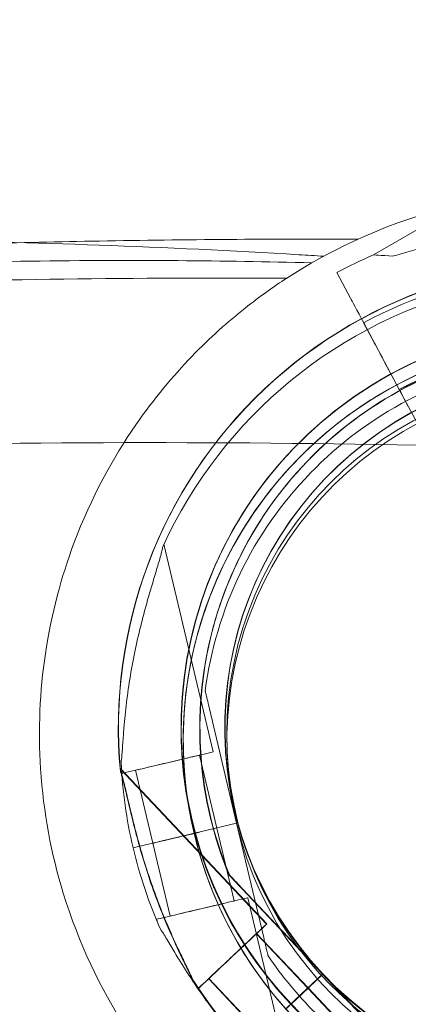
# Model space of a CAD drawing. Units: millimetres. Extents: x 110030 to 120145, y 139823 to 148642.
# Drawn here: x 112768 to 112830, y 145610 to 145768 of the extents above; entities that cross this region are included whole.
import ezdxf

# ---------------------------------------------------------------- set-up
doc = ezdxf.new("R2010")
doc.units = ezdxf.units.MM

# ---------------------------------------------------------------- blocks, each defined once
blk = doc.blocks.new('A$C47947CFB')
at = {"color": 0, "linetype": 'Continuous', "lineweight": 0}
for p, q in [((58875.54, 78548.94), (58817.58, 78515.31)), ((58813.93, 78508.36), (58811.73, 78512.48)), ((58811.73, 78512.48), (58813.93, 78508.36)), ((58817.66, 78501.37), (58816.01, 78504.45)), ((58816.01, 78504.45), (58817.66, 78501.37)), ((58816.02, 78504.45), (58823.16, 78491.06)), ((58823.16, 78491.06), (58816.02, 78504.45)), ((58821.02, 78495.08), (58819.75, 78497.45)), ((58824.58, 78488.41), (58822.19, 78492.87)), ((58822.19, 78492.87), (58824.58, 78488.41)), ((58791.92, 78435.74), (58784.04, 78468.99)), ((58790.65, 78445.53), (58790.65, 78445.53)), ((58795.68, 78424.3), (58791.34, 78442.61)), ((58791.34, 78442.61), (58795.68, 78424.3)), ((58792.5, 78423.55), (58789.73, 78435.22)), ((58800.48, 78408.15), (58777.03, 78433)), ((58800.51, 78408.22), (58777.07, 78433.07)), ((58777.33, 78432.28), (58777.26, 78432.55)), ((58782.28, 78421.13), (58779.51, 78432.8)), ((58795.68, 78424.3), (58789.84, 78422.92)), ((58795.68, 78424.3), (58789.84, 78422.92)), ((58789.84, 78422.92), (58795.68, 78424.3)), ((58795.68, 78424.3), (58795.68, 78424.3)), ((58795.68, 78424.3), (58795.68, 78424.3)), ((58795.68, 78424.3), (58795.68, 78424.3)), ((58795.68, 78424.3), (58800.02, 78406)), ((58800.02, 78406), (58795.68, 78424.3)), ((58787.89, 78422.46), (58785.55, 78421.9)), ((58787.9, 78422.46), (58785.56, 78421.9)), ((58785.56, 78421.9), (58787.9, 78422.46)), ((58795.27, 78411.87), (58792.5, 78423.55)), ((58782.2, 78421.11), (58779.1, 78420.37)), ((58779.1, 78420.37), (58782.2, 78421.11)), ((58782.2, 78421.11), (58779.1, 78420.37)), ((58782.2, 78421.11), (58782.2, 78421.11)), ((58785.05, 78409.45), (58782.28, 78421.13)), ((58794.48, 78415.99), (58794.48, 78415.99)), ((58794.52, 78416.06), (58794.52, 78416.06)), ((58809.45, 78400.13), (58796.54, 78413.81)), ((58796.54, 78413.81), (58809.45, 78400.13)), ((58809.49, 78400.19), (58796.58, 78413.87)), ((58796.58, 78413.87), (58809.49, 78400.19)), ((58805.34, 78379.15), (58797.46, 78412.39)), ((58782.93, 78408.66), (58782.86, 78408.93)), ((58807.11, 78397.95), (58798.88, 78406.67)), ((58807.07, 78397.88), (58798.84, 78406.61)), ((58800.71, 78403.07), (58800.71, 78403.07)), ((58799.44, 78390.68), (58791.2, 78399.4)), ((58799.47, 78390.74), (58791.24, 78399.47)), ((58805.09, 78396.01), (58809.45, 78400.13)), ((58809.45, 78400.13), (58805.09, 78396.01)), ((58805.09, 78396.01), (58809.45, 78400.12)), ((58805.12, 78396.07), (58809.49, 78400.19)), ((58805.12, 78396.07), (58809.49, 78400.19)), ((58809.49, 78400.19), (58805.12, 78396.07)), ((58809.45, 78400.13), (58809.45, 78400.13)), ((58809.45, 78400.13), (58809.45, 78400.13)), ((58809.45, 78400.13), (58809.45, 78400.13)), ((58809.45, 78400.13), (58822.36, 78386.44)), ((58822.36, 78386.44), (58809.45, 78400.13)), ((58809.49, 78400.19), (58809.49, 78400.19)), ((58809.49, 78400.19), (58809.49, 78400.19)), ((58809.49, 78400.19), (58809.49, 78400.19)), ((58809.49, 78400.19), (58822.4, 78386.51)), ((58822.4, 78386.51), (58809.49, 78400.19)), ((58789.57, 78397.86), (58789.37, 78398.06)), ((58789.6, 78397.92), (58789.41, 78398.13)), ((58815.31, 78389.16), (58807.08, 78397.88)), ((58815.35, 78389.22), (58807.11, 78397.95))]:
    blk.add_line(p, q, dxfattribs=at)
blk.add_circle((58851.1, 78438.63), 57, dxfattribs=at)
blk.add_circle((58851.1, 78438.63), 57, dxfattribs=at)
for centre, radius, start, end in [((58851.1, 78438.63), 87, 107.0134, 122.9991), ((58851.27, 78439.59), 74.54, 81.2676, 185.4031), ((58851.31, 78439.65), 74.54, 81.2676, 185.4031), ((58851.65, 78437.68), 84.78, 113.6972, 118.0892), ((58851.65, 78437.68), 75.69, 97.6652, 118.0892), ((58851.63, 78437.56), 74.54, 51.2676, 155.4031), ((58851.27, 78439.59), 64.5, 43.3353, 223.3334), ((58851.27, 78439.59), 64.5, 43.3353, 223.3334), ((58851.31, 78439.65), 64.5, 43.3353, 223.3334), ((58851.31, 78439.65), 64.5, 43.3353, 223.3334), ((58851.63, 78437.56), 64.5, 13.3353, 193.3334), ((58851.63, 78437.56), 64.5, 61.8194, 193.3334), ((58851.65, 78437.68), 63.56, 78.6042, 118.0892), ((58851.65, 78437.68), 63.56, 59.9734, 118.0892), ((58851.27, 78439.59), 57.5, 43.3353, 223.3353), ((58851.27, 78439.59), 57.5, 43.3353, 223.3331), ((58851.31, 78439.65), 57.5, 43.3353, 223.3353), ((58851.31, 78439.65), 57.5, 43.3353, 223.3331), ((58851.63, 78437.56), 57.5, 13.3353, 193.3331), ((58851.63, 78437.56), 57.5, 13.3353, 193.3353), ((58851.27, 78439.59), 57.5, 223.3353, 43.3331), ((58851.27, 78439.59), 57.5, 223.3353, 43.3331), ((58851.31, 78439.65), 57.5, 223.3353, 43.3331), ((58851.31, 78439.65), 57.5, 223.3353, 43.3331), ((58851.63, 78437.57), 64.5, 193.3353, 13.3334), ((58851.63, 78437.57), 57.5, 193.3353, 13.3331), ((58851.63, 78437.57), 57.5, 193.3353, 13.3331), ((58851.63, 78437.56), 74.54, 182.6605, 193.3353), ((58851.63, 78437.57), 64.5, 193.3353, 241.8194), ((58851.63, 78437.57), 74.54, 193.337, 204.0102), ((58851.63, 78437.57), 74.54, 231.2676, 335.4031), ((58851.27, 78439.59), 74.54, 212.6605, 223.3353), ((58851.31, 78439.65), 74.54, 212.6605, 223.3353), ((58851.27, 78439.59), 64.5, 223.3353, 271.8194), ((58851.31, 78439.65), 64.5, 223.3353, 271.8194)]:
    blk.add_arc(centre, radius, start, end, dxfattribs=at)
at = {"color": 0, "linetype": 'Continuous', "lineweight": 0, "extrusion": (0, 0, -1)}
for centre, major_axis, ratio, start_param, end_param in [((58855.8, 78513.21), (-38.23, 2.1), 0, -0.413225, 0), ((58819.75, 78497.45), (-2.12, 3.97), 0, -1.570796, -0.165149), ((58787.39, 78422.34), (-5.11, -1.21), 0, -1.669443, -1.572343), ((58787.39, 78422.34), (-5.11, -1.21), 0, -2.070589, -1.669885), ((58787.9, 78422.46), (-0.973, -0.231), 0.000007, -1.57183, -1.570796), ((58787.9, 78422.46), (0.973, 0.231), 0.000015, -1.570796, -1.56854), ((58789.84, 78422.92), (-0.973, -0.231), 0, 0.000007, 1.568495), ((58789.84, 78422.92), (-0.973, -0.231), 0.000009, -1.570796, -1.568492), ((58787.39, 78422.34), (-5.11, -1.21), 0, -1.572586, 0), ((58805.09, 78396.01), (-0.727, -0.686), 0, 0, 1.568489), ((58805.12, 78396.07), (-0.727, -0.686), 0, 0, 1.568489), ((58805.09, 78396.01), (-0.727, -0.686), 0.000003, -1.570796, -1.568492), ((58805.12, 78396.07), (-0.727, -0.686), 0.000007, -1.570796, -1.568492)]:
    blk.add_ellipse(centre, major_axis=major_axis, ratio=ratio, start_param=start_param, end_param=end_param, dxfattribs=at)
at = {"color": 0, "linetype": 'Continuous', "lineweight": 0}
for centre, major_axis, ratio, start_param, end_param in [((58816.02, 78504.45), (-2.12, 3.97), 0, -1.570796, -0.165149), ((58822.19, 78492.87), (-0.471, 0.882), 0, 0, 1.570796), ((58784.62, 78434.01), (-7.3, -1.73), 0, 0.000003, 3.141595), ((58784.62, 78434.01), (-5.11, -1.21), 0, 0, 3.141593), ((58787.9, 78422.46), (0.973, 0.231), 0, -1.569767, 0), ((58789.84, 78422.92), (0.973, 0.231), 0.000053, -1.571825, -1.570796), ((58785.56, 78421.9), (-3.41, -0.81), 0, 0.165149, 1.570796), ((58787.39, 78422.34), (5.11, 1.21), 0.000001, -1.572343, -1.569006), ((58790.16, 78410.66), (-7.3, -1.73), 0, 0, 3.141593), ((58790.16, 78410.66), (-5.11, -1.21), 0, 0, 3.141593), ((58795.02, 78403.01), (-5.46, -5.15), 0, 0, 3.141593), ((58795.06, 78403.07), (-5.46, -5.15), 0, 0, 3.141593), ((58795.06, 78403.07), (-3.82, -3.6), 0, 0, 3.141593), ((58795.02, 78403.01), (-3.82, -3.6), 0, 0, 3.141593), ((58803.26, 78394.28), (3.82, 3.6), 0, -1.471708, -1.071004), ((58803.29, 78394.34), (3.82, 3.6), 0, -1.471708, -1.071004), ((58805.09, 78396.01), (0.727, 0.686), 0.000035, -1.571825, -1.570796), ((58805.12, 78396.07), (0.727, 0.686), 0.000035, -1.571825, -1.570796), ((58803.63, 78394.64), (0.727, 0.686), 0, -1.569767, 0), ((58803.67, 78394.7), (0.727, 0.686), 0, -1.569767, 0)]:
    blk.add_ellipse(centre, major_axis=major_axis, ratio=ratio, start_param=start_param, end_param=end_param, dxfattribs=at)
for points, knots in [([(58820.79, 78515.14), (58821.49, 78515.35), (58822.2, 78515.55), (58823.92, 78516.03), (58824.95, 78516.29), (58827.02, 78516.8), (58828.08, 78517.04), (58831.28, 78517.7), (58833.48, 78518.08), (58837.94, 78518.68), (58840.21, 78518.9), (58844.8, 78519.19), (58847.12, 78519.25), (58851.77, 78519.2), (58854.1, 78519.1), (58858.74, 78518.72), (58861.05, 78518.46), (58865.62, 78517.78), (58867.88, 78517.37), (58871.72, 78516.57), (58873.39, 78516.18), (58875.88, 78515.55), (58876.7, 78515.34), (58878.33, 78514.89), (58879.14, 78514.67), (58880.71, 78514.22), (58881.47, 78514), (58882.96, 78513.55), (58883.68, 78513.34), (58885.06, 78512.92), (58885.72, 78512.72), (58886.97, 78512.34), (58887.57, 78512.17), (58888.94, 78511.77), (58889.72, 78511.55), (58890.56, 78511.35), (58890.69, 78511.32), (58890.81, 78511.29)], [4.406824, 4.406824, 4.406824, 4.406824, 6.858791, 6.858791, 10.288186, 10.288186, 13.717582, 13.717582, 20.576373, 20.576373, 27.435164, 27.435164, 34.293955, 34.293955, 41.152746, 41.152746, 48.011537, 48.011537, 54.870328, 54.870328, 59.883141, 59.883141, 62.389548, 62.389548, 64.895955, 64.895955, 67.402361, 67.402361, 69.908768, 69.908768, 72.415175, 72.415175, 74.921582, 74.921582, 78.596864, 78.596864, 79.267384, 79.267384, 79.267384, 79.267384]), ([(58890.81, 78511.29), (58890.69, 78511.32), (58890.56, 78511.35), (58889.72, 78511.55), (58888.94, 78511.77), (58887.57, 78512.17), (58886.97, 78512.34), (58885.72, 78512.72), (58885.06, 78512.92), (58883.68, 78513.34), (58882.96, 78513.55), (58881.47, 78514), (58880.71, 78514.22), (58879.14, 78514.67), (58878.33, 78514.89), (58876.7, 78515.34), (58875.88, 78515.55), (58873.39, 78516.18), (58871.72, 78516.57), (58867.88, 78517.37), (58865.62, 78517.78), (58861.05, 78518.46), (58858.74, 78518.72), (58854.1, 78519.1), (58851.77, 78519.2), (58847.12, 78519.25), (58844.8, 78519.19), (58840.21, 78518.9), (58837.94, 78518.68), (58833.48, 78518.08), (58831.28, 78517.7), (58828.08, 78517.04), (58827.02, 78516.8), (58824.95, 78516.29), (58823.92, 78516.03), (58822.2, 78515.55), (58821.49, 78515.35), (58820.79, 78515.14)], [105.624581, 105.624581, 105.624581, 105.624581, 106.295101, 106.295101, 109.970384, 109.970384, 112.47679, 112.47679, 114.983197, 114.983197, 117.489604, 117.489604, 119.996011, 119.996011, 122.502417, 122.502417, 125.008824, 125.008824, 130.021638, 130.021638, 136.880429, 136.880429, 143.73922, 143.73922, 150.59801, 150.59801, 157.456801, 157.456801, 164.315592, 164.315592, 171.174383, 171.174383, 174.603779, 174.603779, 178.033174, 178.033174, 180.485141, 180.485141, 180.485141, 180.485141]), ([(58680.7, 78513.62), (58686.36, 78514), (58692.03, 78514.36), (58710.18, 78515.41), (58722.67, 78516), (58748.01, 78516.96), (58760.86, 78517.31), (58787.5, 78517.78), (58801.3, 78517.88), (58815.09, 78517.83)], [263.48947, 263.48947, 263.48947, 263.48947, 281.449709, 281.449709, 321.050716, 321.050716, 361.750978, 361.750978, 405.437129, 405.437129, 405.437129, 405.437129]), ([(58681.2, 78516.73), (58682.68, 78516.79), (58684.16, 78516.85), (58694.75, 78517.25), (58703.87, 78517.48), (58722.88, 78517.73), (58732.77, 78517.73), (58753, 78517.49), (58763.33, 78517.25), (58784.32, 78516.49), (58794.98, 78515.98), (58806.96, 78515.27), (58808.28, 78515.18), (58809.61, 78515.1)], [5.125997, 5.125997, 5.125997, 5.125997, 10.000083, 10.000083, 40.002061, 40.002061, 72.587053, 72.587053, 106.614737, 106.614737, 141.760078, 141.760078, 146.146212, 146.146212, 146.146212, 146.146212]), ([(58653.27, 78508.04), (58662.42, 78508.98), (58671.63, 78509.82), (58698.97, 78511.98), (58717.52, 78513.02), (58752.57, 78514.24), (58769.47, 78514.51), (58793.39, 78514.35), (58800.54, 78514.24), (58807.72, 78514.04)], [23.602897, 23.602897, 23.602897, 23.602897, 53.21031, 53.21031, 111.552225, 111.552225, 163.703597, 163.703597, 185.66194, 185.66194, 185.66194, 185.66194]), ([(58803.72, 78511.59), (58779.84, 78511.68), (58756.05, 78511.38), (58718.44, 78510.3), (58704.27, 78509.76), (58690.11, 78509.06)], [275.44329, 275.44329, 275.44329, 275.44329, 329.660431, 329.660431, 362.200224, 362.200224, 362.200224, 362.200224]), ([(58803.72, 78511.59), (58803.7, 78511.59), (58803.69, 78511.58), (58801.7, 78510.29), (58799.41, 78508.68), (58794.31, 78504.63), (58791.4, 78502.06), (58785.49, 78495.93), (58782.43, 78492.29), (58775.88, 78482.81), (58772.39, 78476.51), (58767.62, 78463.78), (58766, 78457.86), (58764.16, 78445.45), (58763.88, 78439.28), (58764.73, 78426.05), (58766.01, 78419.38), (58770.4, 78405.04), (58773.89, 78397.86), (58780.58, 78387.44), (58783.54, 78383.61), (58787.44, 78379.31), (58788.24, 78378.48), (58789.04, 78377.66)], [-235.105618, -235.105618, -235.105618, -235.105618, -234.97061, -234.97061, -216.228993, -216.228993, -194.952067, -194.952067, -172.783243, -172.783243, -144.966465, -144.966465, -124.693801, -124.693801, -105.812254, -105.812254, -84.704561, -84.704561, -57.313541, -57.313541, -38.72032, -38.72032, -34.084565, -34.084565, -34.084565, -34.084565]), ([(58804.36, 78395.32), (58799.64, 78400.33), (58795.72, 78406.09), (58789.91, 78418.56), (58788.01, 78425.27), (58786.41, 78438.93), (58786.72, 78445.89), (58789.5, 78459.37), (58791.98, 78465.88), (58798.86, 78477.8), (58803.26, 78483.2), (58813.54, 78492.35), (58819.42, 78496.09), (58832.05, 78501.54), (58838.81, 78503.24), (58846.85, 78503.94), (58848.04, 78504.01), (58849.23, 78504.05)], [3.956079, 3.956079, 3.956079, 3.956079, 4.276079, 4.276079, 4.596079, 4.596079, 4.916079, 4.916079, 5.236079, 5.236079, 5.556079, 5.556079, 5.876079, 5.876079, 6.196079, 6.196079, 6.251431, 6.251431, 6.251431, 6.251431]), ([(58804.4, 78395.39), (58799.67, 78400.39), (58795.76, 78406.16), (58789.95, 78418.63), (58788.05, 78425.33), (58786.45, 78439), (58786.75, 78445.96), (58789.54, 78459.43), (58792.01, 78465.95), (58798.9, 78477.86), (58803.3, 78483.26), (58813.58, 78492.41), (58819.45, 78496.15), (58832.09, 78501.6), (58838.85, 78503.31), (58846.89, 78504.01), (58848.07, 78504.08), (58849.26, 78504.12)], [3.956079, 3.956079, 3.956079, 3.956079, 4.276079, 4.276079, 4.596079, 4.596079, 4.916079, 4.916079, 5.236079, 5.236079, 5.556079, 5.556079, 5.876079, 5.876079, 6.196079, 6.196079, 6.251431, 6.251431, 6.251431, 6.251431]), ([(58788.87, 78422.69), (58787.28, 78429.38), (58786.78, 78436.33), (58787.97, 78450.04), (58789.68, 78456.8), (58795.13, 78469.43), (58798.88, 78475.31), (58808.02, 78485.59), (58813.43, 78489.99), (58825.34, 78496.86), (58831.86, 78499.34), (58845.33, 78502.12), (58852.29, 78502.43), (58865.96, 78500.83), (58872.66, 78498.92), (58879.98, 78495.51), (58881.04, 78494.98), (58882.09, 78494.42)], [4.479678, 4.479678, 4.479678, 4.479678, 4.799678, 4.799678, 5.119678, 5.119678, 5.439678, 5.439678, 5.759678, 5.759678, 6.079678, 6.079678, 6.399678, 6.399678, 6.719678, 6.719678, 6.775029, 6.775029, 6.775029, 6.775029]), ([(58821.72, 78493.76), (58824.3, 78495.13), (58826.97, 78496.33), (58832.45, 78498.34), (58835.26, 78499.16), (58840.97, 78500.41), (58843.87, 78500.83), (58849.69, 78501.28), (58852.62, 78501.3), (58858.44, 78500.95), (58861.35, 78500.57), (58864.21, 78499.99)], [5.7929363, 5.7929363, 5.7929363, 5.7929363, 5.9307648, 5.9307648, 6.0685933, 6.0685933, 6.2064218, 6.2064218, 6.3442503, 6.3442503, 6.4820789, 6.4820789, 6.4820789, 6.4820789]), ([(58794.48, 78415.99), (58791.96, 78422.05), (58790.42, 78428.51), (58789.46, 78441.6), (58790.03, 78448.22), (58793.23, 78460.94), (58795.86, 78467.05), (58802.89, 78478.12), (58807.31, 78483.08), (58817.47, 78491.38), (58823.22, 78494.71), (58835.48, 78499.38), (58841.99, 78500.73), (58848.8, 78501.04), (58849.06, 78501.05), (58849.32, 78501.05)], [4.318697, 4.318697, 4.318697, 4.318697, 4.638697, 4.638697, 4.958697, 4.958697, 5.278697, 5.278697, 5.598697, 5.598697, 5.918697, 5.918697, 6.238697, 6.238697, 6.251431, 6.251431, 6.251431, 6.251431]), ([(58794.52, 78416.06), (58792, 78422.12), (58790.46, 78428.58), (58789.49, 78441.66), (58790.07, 78448.28), (58793.27, 78461.01), (58795.89, 78467.11), (58802.93, 78478.18), (58807.34, 78483.15), (58817.51, 78491.44), (58823.26, 78494.77), (58835.52, 78499.45), (58842.02, 78500.8), (58848.84, 78501.1), (58849.1, 78501.11), (58849.36, 78501.12)], [4.318697, 4.318697, 4.318697, 4.318697, 4.638697, 4.638697, 4.958697, 4.958697, 5.278697, 5.278697, 5.598697, 5.598697, 5.918697, 5.918697, 6.238697, 6.238697, 6.251431, 6.251431, 6.251431, 6.251431]), ([(58790.65, 78445.53), (58791.5, 78452.04), (58793.4, 78458.4), (58799.1, 78470.22), (58802.91, 78475.66), (58812.04, 78485.08), (58817.37, 78489.05), (58829, 78495.12), (58835.3, 78497.22), (58848.25, 78499.32), (58854.9, 78499.33), (58867.85, 78497.25), (58874.16, 78495.16), (58880.21, 78492.02), (58880.44, 78491.9), (58880.67, 78491.77)], [4.842296, 4.842296, 4.842296, 4.842296, 5.162296, 5.162296, 5.482296, 5.482296, 5.802296, 5.802296, 6.122296, 6.122296, 6.442296, 6.442296, 6.762296, 6.762296, 6.775029, 6.775029, 6.775029, 6.775029]), ([(58675.76, 78482.71), (58689.88, 78483.4), (58704.01, 78483.95), (58787.89, 78486.36), (58861.32, 78485.05), (58937.23, 78479.76), (58942.26, 78479.39), (58947.31, 78479)], [100.097554, 100.097554, 100.097554, 100.097554, 145.117071, 145.117071, 368.541803, 368.541803, 384.346827, 384.346827, 384.346827, 384.346827]), ([(58777.17, 78434.1), (58777.18, 78434.12), (58777.18, 78434.14), (58777.22, 78434.33), (58777.25, 78434.57), (58777.31, 78435.14), (58777.33, 78435.5), (58777.39, 78436.28), (58777.42, 78436.69), (58777.5, 78437.94), (58777.57, 78438.81), (58777.74, 78440.89), (58777.88, 78442.25), (58778.22, 78445.06), (58778.43, 78446.5), (58778.91, 78449.4), (58779.19, 78450.85), (58779.78, 78453.68), (58780.11, 78455.07), (58780.67, 78457.29), (58780.92, 78458.22), (58781.44, 78460.11), (58781.71, 78461.06), (58782.26, 78462.9), (58782.53, 78463.79), (58783.03, 78465.46), (58783.26, 78466.24), (58783.55, 78467.28), (58783.64, 78467.62), (58783.77, 78468.17), (58783.82, 78468.39), (58783.86, 78468.59)], [0.834091, 0.834091, 0.834091, 0.834091, 0.923404, 0.923404, 1.846807, 1.846807, 3.113418, 3.113418, 4.38003, 4.38003, 6.913252, 6.913252, 10.995476, 10.995476, 15.0777, 15.0777, 19.159924, 19.159924, 23.242148, 23.242148, 26.040521, 26.040521, 28.838895, 28.838895, 31.637268, 31.637268, 34.435642, 34.435642, 35.813659, 35.813659, 36.832291, 36.832291, 36.832291, 36.832291]), ([(58783.86, 78468.59), (58783.82, 78468.39), (58783.77, 78468.17), (58783.64, 78467.62), (58783.55, 78467.28), (58783.26, 78466.24), (58783.03, 78465.46), (58782.53, 78463.79), (58782.26, 78462.9), (58781.71, 78461.06), (58781.44, 78460.11), (58780.92, 78458.22), (58780.67, 78457.29), (58780.11, 78455.07), (58779.78, 78453.68), (58779.19, 78450.85), (58778.91, 78449.4), (58778.43, 78446.5), (58778.22, 78445.06), (58777.88, 78442.25), (58777.74, 78440.89), (58777.57, 78438.81), (58777.5, 78437.94), (58777.42, 78436.69), (58777.39, 78436.28), (58777.33, 78435.5), (58777.31, 78435.14), (58777.25, 78434.57), (58777.22, 78434.33), (58777.18, 78434.14), (58777.18, 78434.12), (58777.17, 78434.1)], [3.115418, 3.115418, 3.115418, 3.115418, 4.134051, 4.134051, 5.512068, 5.512068, 8.310441, 8.310441, 11.108815, 11.108815, 13.907188, 13.907188, 16.705562, 16.705562, 20.787786, 20.787786, 24.870009, 24.870009, 28.952233, 28.952233, 33.034457, 33.034457, 35.56768, 35.56768, 36.834291, 36.834291, 38.100902, 38.100902, 39.024306, 39.024306, 39.113619, 39.113619, 39.113619, 39.113619]), ([(58914.39, 78452.44), (58915.98, 78445.75), (58916.48, 78438.8), (58915.28, 78425.09), (58913.58, 78418.33), (58908.13, 78405.7), (58904.38, 78399.82), (58895.24, 78389.54), (58889.83, 78385.14), (58877.92, 78378.27), (58871.4, 78375.79), (58857.93, 78373.01), (58850.97, 78372.7), (58837.3, 78374.3), (58830.6, 78376.21), (58823.28, 78379.62), (58822.22, 78380.15), (58821.17, 78380.71)], [1.338085, 1.338085, 1.338085, 1.338085, 1.658085, 1.658085, 1.978085, 1.978085, 2.298085, 2.298085, 2.618085, 2.618085, 2.938085, 2.938085, 3.258085, 3.258085, 3.578085, 3.578085, 3.633437, 3.633437, 3.633437, 3.633437]), ([(58791.34, 78442.61), (58791.25, 78443.01), (58791.14, 78443.44), (58790.99, 78444.08), (58790.94, 78444.29), (58790.85, 78444.69), (58790.8, 78444.89), (58790.74, 78445.13), (58790.72, 78445.2), (58790.69, 78445.34), (58790.68, 78445.4), (58790.66, 78445.47), (58790.66, 78445.5), (58790.65, 78445.52), (58790.65, 78445.53), (58790.65, 78445.53)], [-3.1812, -3.1812, -3.1812, -3.1812, -1.954094, -1.954094, -1.340541, -1.340541, -0.726988, -0.726988, -0.491112, -0.491112, -0.255237, -0.255237, -0.115927, -0.115927, 0, 0, 0, 0]), ([(58790.65, 78445.53), (58790.65, 78445.53), (58790.65, 78445.52), (58790.66, 78445.5), (58790.66, 78445.47), (58790.68, 78445.4), (58790.69, 78445.34), (58790.72, 78445.2), (58790.74, 78445.13), (58790.8, 78444.89), (58790.85, 78444.69), (58790.94, 78444.29), (58790.99, 78444.08), (58791.14, 78443.44), (58791.25, 78443.01), (58791.34, 78442.61)], [0, 0, 0, 0, 0.115927, 0.115927, 0.255237, 0.255237, 0.491112, 0.491112, 0.726988, 0.726988, 1.340541, 1.340541, 1.954094, 1.954094, 3.1812, 3.1812, 3.1812, 3.1812]), ([(58788.52, 78399.36), (58788.52, 78399.38), (58788.51, 78399.39), (58788.45, 78399.58), (58788.35, 78399.81), (58788.12, 78400.32), (58787.96, 78400.65), (58787.62, 78401.35), (58787.44, 78401.72), (58786.89, 78402.85), (58786.51, 78403.63), (58785.62, 78405.52), (58785.06, 78406.77), (58783.95, 78409.37), (58783.41, 78410.73), (58782.38, 78413.47), (58781.89, 78414.87), (58781, 78417.62), (58780.58, 78418.98), (58779.96, 78421.18), (58779.71, 78422.12), (58779.21, 78424.02), (58778.98, 78424.97), (58778.53, 78426.84), (58778.32, 78427.74), (58777.92, 78429.44), (58777.73, 78430.24), (58777.46, 78431.28), (58777.36, 78431.62), (58777.2, 78432.16), (58777.14, 78432.38), (58777.07, 78432.57)], [0.834091, 0.834091, 0.834091, 0.834091, 0.923404, 0.923404, 1.846807, 1.846807, 3.113418, 3.113418, 4.38003, 4.38003, 6.913252, 6.913252, 10.995476, 10.995476, 15.0777, 15.0777, 19.159924, 19.159924, 23.242148, 23.242148, 26.040521, 26.040521, 28.838895, 28.838895, 31.637268, 31.637268, 34.435642, 34.435642, 35.813659, 35.813659, 36.832291, 36.832291, 36.832291, 36.832291]), ([(58777.07, 78432.57), (58777.14, 78432.38), (58777.2, 78432.16), (58777.36, 78431.62), (58777.46, 78431.28), (58777.73, 78430.24), (58777.92, 78429.44), (58778.32, 78427.74), (58778.53, 78426.84), (58778.98, 78424.97), (58779.21, 78424.02), (58779.71, 78422.12), (58779.96, 78421.18), (58780.58, 78418.98), (58781, 78417.62), (58781.89, 78414.87), (58782.38, 78413.47), (58783.41, 78410.73), (58783.95, 78409.37), (58785.06, 78406.77), (58785.62, 78405.52), (58786.51, 78403.63), (58786.89, 78402.85), (58787.44, 78401.72), (58787.62, 78401.35), (58787.96, 78400.65), (58788.12, 78400.32), (58788.35, 78399.81), (58788.45, 78399.58), (58788.51, 78399.39), (58788.52, 78399.38), (58788.52, 78399.36)], [3.115418, 3.115418, 3.115418, 3.115418, 4.134051, 4.134051, 5.512068, 5.512068, 8.310441, 8.310441, 11.108815, 11.108815, 13.907188, 13.907188, 16.705562, 16.705562, 20.787786, 20.787786, 24.870009, 24.870009, 28.952233, 28.952233, 33.034457, 33.034457, 35.56768, 35.56768, 36.834291, 36.834291, 38.100902, 38.100902, 39.024306, 39.024306, 39.113619, 39.113619, 39.113619, 39.113619]), ([(58788.56, 78399.42), (58788.55, 78399.44), (58788.55, 78399.46), (58788.49, 78399.65), (58788.39, 78399.87), (58788.16, 78400.38), (58788, 78400.72), (58787.66, 78401.41), (58787.48, 78401.78), (58786.93, 78402.91), (58786.55, 78403.69), (58785.66, 78405.58), (58785.1, 78406.83), (58783.99, 78409.44), (58783.45, 78410.79), (58782.42, 78413.54), (58781.93, 78414.93), (58781.03, 78417.69), (58780.62, 78419.05), (58780, 78421.25), (58779.74, 78422.19), (58779.25, 78424.08), (58779.01, 78425.04), (58778.57, 78426.9), (58778.35, 78427.81), (58777.95, 78429.51), (58777.76, 78430.3), (58777.49, 78431.34), (58777.4, 78431.68), (58777.24, 78432.23), (58777.17, 78432.44), (58777.11, 78432.63)], [0.834091, 0.834091, 0.834091, 0.834091, 0.923404, 0.923404, 1.846807, 1.846807, 3.113418, 3.113418, 4.38003, 4.38003, 6.913252, 6.913252, 10.995476, 10.995476, 15.0777, 15.0777, 19.159924, 19.159924, 23.242148, 23.242148, 26.040521, 26.040521, 28.838895, 28.838895, 31.637268, 31.637268, 34.435642, 34.435642, 35.813659, 35.813659, 36.832291, 36.832291, 36.832291, 36.832291]), ([(58777.11, 78432.63), (58777.17, 78432.44), (58777.24, 78432.23), (58777.4, 78431.68), (58777.49, 78431.34), (58777.76, 78430.3), (58777.95, 78429.51), (58778.35, 78427.81), (58778.57, 78426.9), (58779.01, 78425.04), (58779.25, 78424.08), (58779.74, 78422.19), (58780, 78421.25), (58780.62, 78419.05), (58781.03, 78417.69), (58781.93, 78414.93), (58782.42, 78413.54), (58783.45, 78410.79), (58783.99, 78409.44), (58785.1, 78406.83), (58785.66, 78405.58), (58786.55, 78403.69), (58786.93, 78402.91), (58787.48, 78401.78), (58787.66, 78401.41), (58788, 78400.72), (58788.16, 78400.38), (58788.39, 78399.87), (58788.49, 78399.65), (58788.55, 78399.46), (58788.55, 78399.44), (58788.56, 78399.42)], [3.115418, 3.115418, 3.115418, 3.115418, 4.134051, 4.134051, 5.512068, 5.512068, 8.310441, 8.310441, 11.108815, 11.108815, 13.907188, 13.907188, 16.705562, 16.705562, 20.787786, 20.787786, 24.870009, 24.870009, 28.952233, 28.952233, 33.034457, 33.034457, 35.56768, 35.56768, 36.834291, 36.834291, 38.100902, 38.100902, 39.024306, 39.024306, 39.113619, 39.113619, 39.113619, 39.113619]), ([(58912.61, 78429.6), (58911.76, 78423.09), (58909.86, 78416.73), (58904.16, 78404.91), (58900.35, 78399.47), (58891.22, 78390.05), (58885.89, 78386.08), (58874.26, 78380.01), (58867.96, 78377.91), (58855.01, 78375.81), (58848.36, 78375.8), (58835.41, 78377.88), (58829.1, 78379.97), (58823.05, 78383.11), (58822.82, 78383.23), (58822.59, 78383.36)], [1.700703, 1.700703, 1.700703, 1.700703, 2.020703, 2.020703, 2.340703, 2.340703, 2.660703, 2.660703, 2.980703, 2.980703, 3.300703, 3.300703, 3.620703, 3.620703, 3.633437, 3.633437, 3.633437, 3.633437]), ([(58788.87, 78422.69), (58788.87, 78422.69), (58788.86, 78422.69), (58788.84, 78422.68), (58788.82, 78422.68), (58788.77, 78422.67), (58788.74, 78422.66), (58788.67, 78422.64), (58788.63, 78422.63), (58788.54, 78422.61), (58788.49, 78422.6), (58788.38, 78422.57), (58788.32, 78422.56), (58788.21, 78422.53), (58788.15, 78422.52), (58788.02, 78422.49), (58787.95, 78422.47), (58787.89, 78422.46)], [2.961925, 2.961925, 2.961925, 2.961925, 3.147046, 3.147046, 3.332166, 3.332166, 3.517286, 3.517286, 3.702406, 3.702406, 3.887527, 3.887527, 4.072647, 4.072647, 4.257767, 4.257767, 4.442888, 4.442888, 4.442888, 4.442888]), ([(58789.84, 78422.92), (58789.78, 78422.91), (58789.72, 78422.89), (58789.59, 78422.86), (58789.52, 78422.84), (58789.41, 78422.82), (58789.35, 78422.8), (58789.25, 78422.78), (58789.2, 78422.77), (58789.11, 78422.75), (58789.07, 78422.74), (58789, 78422.72), (58788.97, 78422.71), (58788.92, 78422.7), (58788.9, 78422.7), (58788.87, 78422.69), (58788.87, 78422.69), (58788.87, 78422.69)], [-1.480963, -1.480963, -1.480963, -1.480963, -1.295842, -1.295842, -1.110722, -1.110722, -0.925602, -0.925602, -0.740481, -0.740481, -0.555361, -0.555361, -0.370241, -0.370241, -0.18512, -0.18512, 0, 0, 0, 0]), ([(58821.17, 78380.71), (58817.96, 78382.43), (58814.9, 78384.42), (58809.16, 78388.89), (58806.47, 78391.37), (58801.56, 78396.74), (58799.34, 78399.63), (58795.4, 78405.75), (58793.7, 78408.98), (58790.85, 78415.68), (58789.71, 78419.15), (58788.87, 78422.69)], [3.6334368, 3.6334368, 3.6334368, 3.6334368, 3.8026782, 3.8026782, 3.9719197, 3.9719197, 4.1411611, 4.1411611, 4.3104026, 4.3104026, 4.479644, 4.479644, 4.479644, 4.479644]), ([(58785.55, 78421.9), (58785.34, 78421.85), (58785.11, 78421.8), (58784.67, 78421.69), (58784.45, 78421.64), (58784.06, 78421.55), (58783.85, 78421.5), (58783.47, 78421.41), (58783.3, 78421.37), (58783, 78421.3), (58782.85, 78421.26), (58782.6, 78421.2), (58782.49, 78421.18), (58782.33, 78421.14), (58782.26, 78421.12), (58782.21, 78421.11), (58782.2, 78421.11), (58782.2, 78421.11)], [15.556579, 15.556579, 15.556579, 15.556579, 16.198028, 16.198028, 16.845949, 16.845949, 17.493871, 17.493871, 18.141792, 18.141792, 18.789713, 18.789713, 19.437634, 19.437634, 20.085555, 20.085555, 20.185767, 20.185767, 20.185767, 20.185767]), ([(58796.54, 78413.81), (58796.26, 78414.11), (58795.95, 78414.43), (58795.5, 78414.91), (58795.35, 78415.07), (58795.07, 78415.37), (58794.93, 78415.51), (58794.76, 78415.7), (58794.71, 78415.75), (58794.62, 78415.85), (58794.57, 78415.89), (58794.52, 78415.95), (58794.5, 78415.97), (58794.48, 78415.99), (58794.48, 78415.99), (58794.48, 78415.99)], [-3.1812, -3.1812, -3.1812, -3.1812, -1.954094, -1.954094, -1.340541, -1.340541, -0.726988, -0.726988, -0.491112, -0.491112, -0.255237, -0.255237, -0.115927, -0.115927, 0, 0, 0, 0]), ([(58794.48, 78415.99), (58794.48, 78415.99), (58794.48, 78415.99), (58794.5, 78415.97), (58794.52, 78415.95), (58794.57, 78415.89), (58794.62, 78415.85), (58794.71, 78415.75), (58794.76, 78415.7), (58794.93, 78415.51), (58795.07, 78415.37), (58795.35, 78415.07), (58795.5, 78414.91), (58795.95, 78414.43), (58796.26, 78414.11), (58796.54, 78413.81)], [0, 0, 0, 0, 0.115927, 0.115927, 0.255237, 0.255237, 0.491112, 0.491112, 0.726988, 0.726988, 1.340541, 1.340541, 1.954094, 1.954094, 3.1812, 3.1812, 3.1812, 3.1812]), ([(58796.58, 78413.87), (58796.3, 78414.17), (58795.99, 78414.5), (58795.54, 78414.97), (58795.39, 78415.13), (58795.11, 78415.43), (58794.97, 78415.58), (58794.8, 78415.76), (58794.75, 78415.81), (58794.65, 78415.91), (58794.61, 78415.96), (58794.56, 78416.01), (58794.54, 78416.03), (58794.52, 78416.05), (58794.52, 78416.06), (58794.52, 78416.06)], [-3.1812, -3.1812, -3.1812, -3.1812, -1.954094, -1.954094, -1.340541, -1.340541, -0.726988, -0.726988, -0.491112, -0.491112, -0.255237, -0.255237, -0.115927, -0.115927, 0, 0, 0, 0]), ([(58794.52, 78416.06), (58794.52, 78416.06), (58794.52, 78416.05), (58794.54, 78416.03), (58794.56, 78416.01), (58794.61, 78415.96), (58794.65, 78415.91), (58794.75, 78415.81), (58794.8, 78415.76), (58794.97, 78415.58), (58795.11, 78415.43), (58795.39, 78415.13), (58795.54, 78414.97), (58795.99, 78414.5), (58796.3, 78414.17), (58796.58, 78413.87)], [0, 0, 0, 0, 0.115927, 0.115927, 0.255237, 0.255237, 0.491112, 0.491112, 0.726988, 0.726988, 1.340541, 1.340541, 1.954094, 1.954094, 3.1812, 3.1812, 3.1812, 3.1812]), ([(58783.54, 78407.24), (58783.55, 78407.22), (58783.56, 78407.21), (58783.69, 78407.05), (58783.82, 78406.85), (58784.12, 78406.37), (58784.31, 78406.06), (58784.71, 78405.39), (58784.92, 78405.04), (58785.56, 78403.96), (58786.01, 78403.21), (58787.1, 78401.43), (58787.83, 78400.27), (58789.4, 78397.92), (58790.23, 78396.72), (58791.96, 78394.35), (58792.86, 78393.18), (58794.66, 78390.91), (58795.58, 78389.82), (58797.07, 78388.09), (58797.72, 78387.36), (58799.03, 78385.91), (58799.7, 78385.19), (58801.01, 78383.79), (58801.65, 78383.11), (58802.85, 78381.85), (58803.41, 78381.25), (58804.13, 78380.45), (58804.37, 78380.19), (58804.73, 78379.76), (58804.87, 78379.58), (58804.99, 78379.42)], [0.834091, 0.834091, 0.834091, 0.834091, 0.923404, 0.923404, 1.846807, 1.846807, 3.113418, 3.113418, 4.38003, 4.38003, 6.913252, 6.913252, 10.995476, 10.995476, 15.0777, 15.0777, 19.159924, 19.159924, 23.242148, 23.242148, 26.040521, 26.040521, 28.838895, 28.838895, 31.637268, 31.637268, 34.435642, 34.435642, 35.813659, 35.813659, 36.832291, 36.832291, 36.832291, 36.832291]), ([(58789.04, 78377.66), (58796, 78370.58), (58804.1, 78364.75), (58816.67, 78358.63), (58820.45, 78357.1), (58827.69, 78354.76), (58831.12, 78353.88), (58838.69, 78352.42), (58842.86, 78351.92), (58851.27, 78351.53), (58855.51, 78351.64), (58863.63, 78352.45), (58867.5, 78353.1), (58875.42, 78354.99), (58879.45, 78356.27), (58888.81, 78360.01), (58894.01, 78362.72), (58904.22, 78369.44), (58909.14, 78373.51), (58917.39, 78382.01), (58920.82, 78386.3), (58926.84, 78395.47), (58929.4, 78400.33), (58931.87, 78406.29), (58932.23, 78407.21), (58932.58, 78408.13)], [-379.978367, -379.978367, -379.978367, -379.978367, -346.939651, -346.939651, -333.381988, -333.381988, -321.733137, -321.733137, -308.189041, -308.189041, -294.8102, -294.8102, -282.687211, -282.687211, -269.819429, -269.819429, -252.179308, -252.179308, -233.107619, -233.107619, -216.679775, -216.679775, -200.17926, -200.17926, -197.18551, -197.18551, -197.18551, -197.18551]), ([(58800.71, 78403.07), (58800.71, 78403.07), (58800.71, 78403.08), (58800.7, 78403.11), (58800.7, 78403.14), (58800.68, 78403.21), (58800.67, 78403.27), (58800.64, 78403.4), (58800.62, 78403.47), (58800.56, 78403.72), (58800.51, 78403.91), (58800.42, 78404.31), (58800.37, 78404.52), (58800.22, 78405.16), (58800.11, 78405.6), (58800.02, 78406)], [0, 0, 0, 0, 0.115927, 0.115927, 0.255237, 0.255237, 0.491112, 0.491112, 0.726988, 0.726988, 1.340541, 1.340541, 1.954094, 1.954094, 3.1812, 3.1812, 3.1812, 3.1812]), ([(58800.02, 78406), (58800.11, 78405.6), (58800.22, 78405.16), (58800.37, 78404.52), (58800.42, 78404.31), (58800.51, 78403.91), (58800.56, 78403.72), (58800.62, 78403.47), (58800.64, 78403.4), (58800.67, 78403.27), (58800.68, 78403.21), (58800.7, 78403.14), (58800.7, 78403.11), (58800.71, 78403.08), (58800.71, 78403.07), (58800.71, 78403.07)], [-3.1812, -3.1812, -3.1812, -3.1812, -1.954094, -1.954094, -1.340541, -1.340541, -0.726988, -0.726988, -0.491112, -0.491112, -0.255237, -0.255237, -0.115927, -0.115927, 0, 0, 0, 0]), ([(58822.59, 78383.36), (58820.84, 78384.29), (58819.14, 78385.31), (58815.84, 78387.51), (58814.24, 78388.7), (58811.17, 78391.2), (58809.7, 78392.53), (58806.89, 78395.33), (58805.55, 78396.79), (58803.02, 78399.85), (58801.82, 78401.43), (58800.71, 78403.07)], [3.6334368, 3.6334368, 3.6334368, 3.6334368, 3.7301479, 3.7301479, 3.8268589, 3.8268589, 3.92357, 3.92357, 4.0202811, 4.0202811, 4.1169921, 4.1169921, 4.1169921, 4.1169921]), ([(58804.36, 78395.32), (58804.36, 78395.32), (58804.36, 78395.33), (58804.38, 78395.34), (58804.4, 78395.36), (58804.43, 78395.39), (58804.45, 78395.41), (58804.51, 78395.46), (58804.54, 78395.49), (58804.6, 78395.55), (58804.64, 78395.59), (58804.72, 78395.67), (58804.77, 78395.71), (58804.85, 78395.79), (58804.9, 78395.83), (58804.99, 78395.92), (58805.04, 78395.97), (58805.09, 78396.01)], [0, 0, 0, 0, 0.18512, 0.18512, 0.370241, 0.370241, 0.555361, 0.555361, 0.740481, 0.740481, 0.925602, 0.925602, 1.110722, 1.110722, 1.295842, 1.295842, 1.480963, 1.480963, 1.480963, 1.480963]), ([(58804.4, 78395.39), (58804.4, 78395.39), (58804.4, 78395.39), (58804.42, 78395.41), (58804.43, 78395.42), (58804.47, 78395.46), (58804.49, 78395.48), (58804.55, 78395.53), (58804.58, 78395.56), (58804.64, 78395.62), (58804.68, 78395.65), (58804.76, 78395.73), (58804.8, 78395.77), (58804.89, 78395.85), (58804.93, 78395.89), (58805.03, 78395.98), (58805.08, 78396.03), (58805.12, 78396.07)], [0, 0, 0, 0, 0.18512, 0.18512, 0.370241, 0.370241, 0.555361, 0.555361, 0.740481, 0.740481, 0.925602, 0.925602, 1.110722, 1.110722, 1.295842, 1.295842, 1.480963, 1.480963, 1.480963, 1.480963]), ([(58803.67, 78394.7), (58803.71, 78394.74), (58803.76, 78394.79), (58803.86, 78394.88), (58803.9, 78394.92), (58803.99, 78395), (58804.03, 78395.04), (58804.11, 78395.12), (58804.15, 78395.16), (58804.21, 78395.22), (58804.25, 78395.25), (58804.3, 78395.3), (58804.32, 78395.32), (58804.36, 78395.35), (58804.37, 78395.36), (58804.39, 78395.38), (58804.4, 78395.39), (58804.4, 78395.39)], [1.480963, 1.480963, 1.480963, 1.480963, 1.666083, 1.666083, 1.851203, 1.851203, 2.036324, 2.036324, 2.221444, 2.221444, 2.406564, 2.406564, 2.591685, 2.591685, 2.776805, 2.776805, 2.961925, 2.961925, 2.961925, 2.961925]), ([(58853.32, 78375.12), (58849.68, 78375), (58846.04, 78375.2), (58838.83, 78376.19), (58835.27, 78377), (58828.33, 78379.2), (58824.95, 78380.59), (58818.49, 78383.92), (58815.39, 78385.87), (58809.58, 78390.24), (58806.86, 78392.68), (58804.36, 78395.32)], [3.109838, 3.109838, 3.109838, 3.109838, 3.2790795, 3.2790795, 3.4483209, 3.4483209, 3.6175623, 3.6175623, 3.7868038, 3.7868038, 3.9560452, 3.9560452, 3.9560452, 3.9560452]), ([(58853.36, 78375.18), (58849.72, 78375.07), (58846.07, 78375.26), (58838.87, 78376.26), (58835.3, 78377.06), (58828.37, 78379.26), (58824.99, 78380.65), (58818.52, 78383.99), (58815.43, 78385.93), (58809.62, 78390.31), (58806.89, 78392.74), (58804.4, 78395.39)], [3.109838, 3.109838, 3.109838, 3.109838, 3.2790795, 3.2790795, 3.4483209, 3.4483209, 3.6175623, 3.6175623, 3.7868038, 3.7868038, 3.9560452, 3.9560452, 3.9560452, 3.9560452])]:
    blk.add_open_spline(points, degree=3, knots=knots, dxfattribs=at)
for points in [[(58787.9, 78422.46), (58787.9, 78422.46), (58787.9, 78422.46), (58787.9, 78422.46)], [(58785.55, 78421.9), (58785.55, 78421.9), (58785.55, 78421.9), (58785.55, 78421.9)]]:
    blk.add_open_spline(points, degree=3, dxfattribs=at)

msp = doc.modelspace()

# ---------------------------------------------------------------- linework, layer by layer
msp.add_open_spline([(111000.85, 142640.94), (110628.42, 142925.92, 3.91), (109897.69, 144544.91, 34.76), (110464.4, 146860.39, -246.06), (112426.32, 148143.54, 352.95), (112985.48, 148773.61, -1526.45), (114256.39, 147925.74, -1201.12), (115736.59, 148709.73, -1640.32), (116713.85, 147878.32, 679.38), (119140.63, 147713.67, -105.9), (120155.33, 145929.18, 29.75), (120119.58, 144103.98, -6.71), (118257.05, 142772.19, 3.71), (117636.21, 140444.38, -0.83), (115404.22, 139643.31, 0.27), (113511.69, 140147.81, -0.53), (112998.96, 142183.4, 2.45), (111485.07, 142270.41, -5.08), (111000.85, 142640.94)], degree=3, knots=[0, 0, 0, 0, 1443.198887, 4880.802073, 6159.169561, 7961.791791, 8774.323016, 10096.032126, 12059.955323, 14575.488192, 16001.035158, 17894.682747, 19395.626432, 22515.579745, 24411.402476, 25910.086738, 27828.610635, 29705.053531, 29705.053531, 29705.053531, 29705.053531])

# ---------------------------------------------------------------- block references
msp.add_blockref('A$C47947CFB', (54006.59, 67215.06))

doc.saveas('drawing.dxf')
